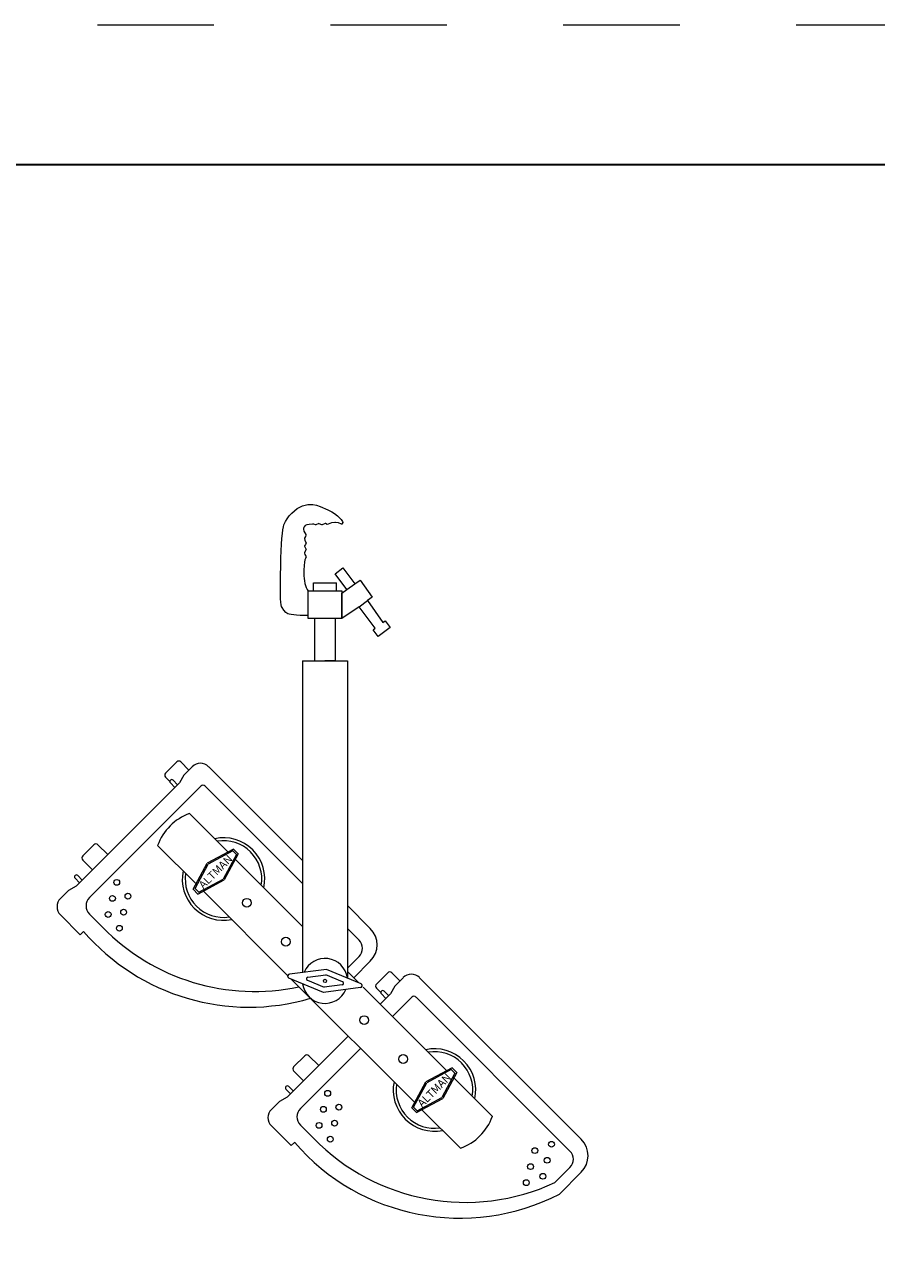
# Model space of a CAD drawing. Units: inches. Extents: x -14.75 to -9.95, y 30.98 to 34.7.
# Drawn here: x -11.41 to -10.68, y 33.63 to 34.7 of the extents above; entities that cross this region are included whole.
import ezdxf

# ---------------------------------------------------------------- set-up
doc = ezdxf.new("R2010")
doc.units = ezdxf.units.IN
doc.header["$LTSCALE"] = 0.2
doc.header["$MEASUREMENT"] = 0
doc.linetypes.add('STYLE_01', pattern=[0.2, 0.0005, -0.1995])
doc.layers.add('Target', color=7, linetype='Continuous', lineweight=5)
doc.styles.add('Arial', font='Arial')

# ---------------------------------------------------------------- blocks, each defined once
blk = doc.blocks.new('fc-1-4-cell-left')
at = {"layer": 'Target', "color": 7, "linetype": 'Continuous', "lineweight": 5}
for p, q in [((-0.731, -1.726), (-0.731, -1.388)), ((-0.731, -1.388), (0.268, -1.388)), ((0.267, -1.726), (0.267, -1.388)), ((0.701, -1.677), (1.043, -1.439)), ((-0.952, -1.726), (-0.668, -1.726)), ((-0.952, -2.916), (-0.952, -1.726)), ((-0.678, -1.726), (0.228, -1.726)), ((0.205, -1.727), (0.485, -1.727)), ((0.485, -1.727), (0.485, -2.923)), ((1.23, -2.414), (1.59, -2.15)), ((0.485, -2.919), (-0.952, -2.919)), ((-0.671, -2.919), (-0.671, -2.919)), ((-0.671, -2.919), (-0.671, -2.919)), ((-0.671, -4.743), (-0.671, -2.919)), ((0.204, -2.919), (0.204, -4.743)), ((-1.199, -4.743), (0.737, -4.743)), ((-1.199, -4.743), (-1.199, -18.122)), ((-0.671, -4.743), (-0.231, -4.743)), ((0.204, -4.743), (-0.236, -4.743)), ((0.737, -4.743), (0.737, -18.362)), ((-7.077, -9.559), (-6.598, -9.079)), ((-6.421, -9.079), (-6.074, -9.427)), ((-6.294, -9.647), (-5.934, -9.287)), ((-5.226, -9.287), (-1.199, -13.314)), ((-6.478, -9.978), (-10.899, -14.399)), ((-7.077, -9.735), (-6.893, -9.92)), ((-6.869, -9.98), (-6.675, -10.175)), ((-6.752, -9.864), (-6.558, -10.058)), ((-6.294, -9.647), (-6.478, -9.978)), ((-10.346, -14.907), (-5.562, -10.122)), ((-1.199, -14.301), (-5.381, -10.119)), ((-4.394, -12.95), (-6.048, -11.296)), ((-10.636, -13.117), (-10.156, -12.637)), ((-9.979, -12.637), (-9.558, -13.058)), ((-5.763, -14.32), (-7.417, -12.666)), ((-10.636, -13.294), (-10.215, -13.715)), ((-4.163, -12.826), (-5.284, -13.43)), ((-4.193, -12.901), (-5.245, -13.468)), ((-4.036, -13.058), (-4.603, -14.111)), ((-3.961, -13.028), (-4.565, -14.149)), ((-4.193, -12.901), (-4.036, -13.058)), ((-3.961, -13.028), (-4.163, -12.826)), ((-1.199, -16.145), (-4.085, -13.259)), ((-5.888, -14.551), (-5.284, -13.43)), ((-5.813, -14.521), (-5.245, -13.468)), ((-10.964, -14.076), (-10.77, -14.27)), ((-10.848, -13.959), (-10.653, -14.153)), ((-5.685, -14.753), (-4.565, -14.149)), ((-5.655, -14.678), (-4.603, -14.111)), ((-11.23, -14.583), (-11.59, -14.943)), ((-11.23, -14.583), (-10.899, -14.399)), ((-5.685, -14.753), (-5.888, -14.551)), ((-5.813, -14.521), (-5.655, -14.678)), ((-5.813, -14.521), (-5.655, -14.678)), ((-1.823, -18.26), (-5.454, -14.629)), ((0.737, -15.25), (1.715, -16.228)), ((-10.742, -16.499), (-11.59, -15.65)), ((-9.781, -16.179), (-10.346, -15.614)), ((-10.742, -16.499), (-10.6, -16.358)), ((1.23, -16.73), (0.737, -16.237)), ((1.23, -17.437), (0.737, -17.93)), ((-0.165, -17.987), (-1.759, -18.195)), ((1.319, -18.604), (-0.165, -17.987)), ((0.737, -18.082), (1.217, -18.561)), ((1.007, -18.351), (1.715, -17.642)), ((-1.827, -18.289), (-1.822, -18.254)), ((-0.297, -18.978), (-1.781, -18.362)), ((-1.679, -18.404), (3.623, -23.706)), ((-0.989, -18.458), (-0.268, -18.758)), ((-0.972, -18.329), (-0.197, -18.228)), ((0.524, -18.528), (-0.197, -18.228)), ((1.981, -18.617), (2.46, -18.137)), ((2.637, -18.137), (2.985, -18.485)), ((2.764, -18.705), (3.125, -18.345)), ((3.832, -18.345), (10.773, -25.286)), ((1.297, -18.77), (-0.297, -18.978)), ((0.507, -18.657), (-0.268, -18.758)), ((1.36, -18.712), (1.365, -18.677)), ((1.411, -18.755), (4.992, -22.337)), ((1.981, -18.794), (2.165, -18.978)), ((2.58, -19.036), (2.136, -19.48)), ((2.189, -19.039), (2.383, -19.233)), ((2.306, -18.922), (2.5, -19.116)), ((2.764, -18.705), (2.58, -19.036)), ((2.666, -20.011), (3.5, -19.177)), ((10.288, -25.789), (3.677, -19.177)), ((0.767, -20.85), (-1.841, -23.457)), ((-1.577, -22.175), (-1.098, -21.695)), ((-1.288, -23.965), (1.297, -21.38)), ((-0.921, -21.695), (-0.5, -22.116)), ((5.223, -22.212), (4.103, -22.816)), ((5.193, -22.287), (4.141, -22.855)), ((5.351, -22.445), (5.193, -22.287)), ((5.223, -22.212), (5.426, -22.415)), ((-1.577, -22.352), (-1.156, -22.773)), ((3.499, -23.937), (4.103, -22.816)), ((3.574, -23.907), (4.141, -22.855)), ((5.351, -22.445), (4.783, -23.497)), ((5.426, -22.415), (4.822, -23.535)), ((5.301, -22.646), (6.955, -24.3)), ((-1.906, -23.134), (-1.712, -23.328)), ((-1.789, -23.017), (-1.595, -23.211)), ((-2.172, -23.641), (-2.532, -24.002)), ((-2.172, -23.641), (-1.841, -23.457)), ((3.731, -24.065), (3.574, -23.907)), ((3.731, -24.065), (3.574, -23.907)), ((3.701, -24.139), (4.822, -23.535)), ((3.731, -24.065), (4.783, -23.497)), ((3.499, -23.937), (3.701, -24.139)), ((3.932, -24.015), (5.586, -25.669)), ((-1.683, -25.558), (-2.532, -24.709)), ((-0.722, -25.237), (-1.288, -24.672)), ((-1.683, -25.558), (-1.542, -25.416)), ((10.288, -26.496), (9.642, -27.142)), ((9.837, -27.637), (10.773, -26.7))]:
    blk.add_line(p, q, dxfattribs=at)
at = {"layer": 'Target', "color": 7, "linetype": 'Continuous', "lineweight": 5, "flags": 128}
blk.add_lwpolyline([(-0.952, -2.794), (-1.138, -2.793), (-1.303, -2.788), (-1.448, -2.78), (-1.574, -2.769), (-1.679, -2.754), (-1.764, -2.737), (-1.829, -2.716), (-1.909, -2.666), (-1.999, -2.57), (-2.073, -2.449), (-2.093, -2.403), (-2.111, -2.336), (-2.125, -2.226), (-2.135, -2.075), (-2.142, -1.882), (-2.145, -1.647), (-2.144, -1.371), (-2.14, -1.052), (-2.132, -0.692), (-2.121, -0.331), (-2.109, -0.009), (-2.094, 0.275), (-2.078, 0.519), (-2.059, 0.724), (-2.038, 0.89), (-2.016, 1.017), (-1.992, 1.105), (-1.932, 1.239), (-1.857, 1.366), (-1.764, 1.489), (-1.656, 1.605), (-1.539, 1.709), (-1.423, 1.796), (-1.308, 1.866), (-1.195, 1.917), (-1.082, 1.953), (-0.97, 1.974), (-0.859, 1.98), (-0.749, 1.972), (-0.59, 1.941), (-0.439, 1.894), (-0.115, 1.747), (0.059, 1.661), (0.183, 1.583), (0.299, 1.491), (0.456, 1.335), (0.523, 1.238), (0.532, 1.197), (0.498, 1.137), (0.476, 1.134), (0.35, 1.188), (0.226, 1.206), (0.188, 1.206), (0.052, 1.193), (-0.1, 1.124), (-0.131, 1.12), (-0.211, 1.153), (-0.226, 1.154), (-0.352, 1.106), (-0.37, 1.105), (-0.485, 1.15), (-0.501, 1.152), (-0.628, 1.101), (-0.639, 1.1), (-0.709, 1.128), (-0.772, 1.13), (-0.913, 1.12), (-1.013, 1.101), (-1.085, 1.068), (-1.13, 1.019), (-1.148, 0.956), (-1.148, 0.922), (-1.136, 0.831), (-1.102, 0.758), (-1.051, 0.68), (-1.048, 0.661), (-1.064, 0.607), (-1.107, 0.532), (-1.109, 0.511), (-1.091, 0.442), (-1.048, 0.345), (-1.046, 0.323), (-1.064, 0.263), (-1.107, 0.195), (-1.109, 0.179), (-1.048, 0.074), (-1.046, 0.056), (-1.064, -0.005), (-1.107, -0.095), (-1.109, -0.116), (-1.091, -0.174), (-1.048, -0.249), (-1.046, -0.27), (-1.064, -0.339), (-1.092, -0.396), (-1.115, -0.496), (-1.131, -0.647), (-1.139, -0.847), (-1.14, -0.966), (-1.137, -1.087), (-1.128, -1.202), (-1.114, -1.31), (-1.093, -1.411), (-1.067, -1.505), (-1.034, -1.593), (-0.996, -1.673), (-0.952, -1.747)], dxfattribs=at)
blk.add_lwpolyline([(0.485, -1.826), (0.701, -1.677), (0.204, -0.997), (0.54, -0.752), (1.043, -1.439), (1.286, -1.271), (1.8, -2.011), (1.59, -2.15), (2.251, -3.091), (2.357, -3.018), (2.573, -3.313), (2.052, -3.695), (1.835, -3.401), (1.916, -3.337), (1.23, -2.414), (0.485, -2.919), (0.485, -1.826), (0.485, -1.826)], close=True, dxfattribs=at)
at = {"layer": 'Target', "color": 7, "linetype": 'Continuous', "lineweight": 5}
for centre, radius in [((-9.174, -14.253), 0.125), ((-9.358, -14.941), 0.125), ((-8.692, -14.847), 0.125), ((-8.877, -15.535), 0.125), ((-3.587, -15.127), 0.188), ((-9.543, -15.629), 0.125), ((-9.061, -16.223), 0.125), ((-1.913, -16.8), 0.188), ((-0.231, -18.483), 0.0675), ((1.451, -20.165), 0.187), ((3.125, -21.838), 0.188), ((-0.116, -23.311), 0.125), ((-0.3, -23.999), 0.125), ((0.366, -23.905), 0.125), ((-0.485, -24.687), 0.125), ((0.182, -24.593), 0.125), ((-0.003, -25.282), 0.125), ((9.495, -25.499), 0.125), ((8.78, -25.772), 0.125), ((8.596, -26.46), 0.125), ((9.31, -26.187), 0.125), ((8.412, -27.148), 0.125), ((9.126, -26.875), 0.125)]:
    blk.add_circle(centre, radius, dxfattribs=at)
for centre, radius, start, end in [((-6.989, -9.647), 0.125, 135, 225), ((-6.509, -9.168), 0.125, 45, 135), ((-5.58, -9.64), 0.5, 45, 135), ((-6.811, -9.922), 0.0825, 45, 225), ((-5.47, -10.207), 0.125, 45, 135), ((-5.287, -13.427), 2.262, 109.6599, 160.3401), ((-10.068, -12.726), 0.125, 45, 135), ((-4.589, -14.11), 1.772, 45, 102.2761), ((-4.589, -14.11), 1.645, 45, 99.3913), ((-10.547, -13.205), 0.125, 135, 225), ((-4.589, -14.11), 1.645, 350.6087, 45), ((-4.589, -14.11), 1.772, 347.7239, 45), ((-4.589, -14.11), 1.772, 168.5304, 225), ((-10.906, -14.017), 0.0825, 45, 225), ((-4.589, -14.11), 1.645, 171.5086, 225), ((-11.237, -15.297), 0.5, 135, 225), ((-9.992, -15.26), 0.5, 135, 225), ((-4.589, -14.11), 1.772, 225, 281.4696), ((-4.589, -14.11), 1.645, 225, 278.4914), ((-3.5, -10.24), 9.372, 220.7487, 286.4062), ((-3.259, -9.843), 9.093, 224.1719, 282.1201), ((1.008, -16.935), 1, 315, 45), ((0.877, -17.084), 0.5, 315, 45), ((-0.231, -18.483), 0.968, 7.3508, 157.5292), ((-1.76, -18.297), 0.0675, 172.44, 251.8203), ((-1.755, -18.263), 0.0675, 93.0597, 172.44), ((-0.231, -18.483), 0.968, 187.3508, 337.5292), ((-0.963, -18.396), 0.0675, 97.4395, 247.4405), ((0.498, -18.59), 0.0675, 277.4395, 67.4405), ((1.298, -18.668), 0.0675, 352.44, 71.8203), ((2.549, -18.226), 0.125, 45, 135), ((3.478, -18.698), 0.5, 45, 135), ((1.293, -18.703), 0.0675, 273.0597, 352.44), ((2.069, -18.705), 0.125, 135, 225), ((2.247, -18.98), 0.0825, 45, 225), ((3.588, -19.265), 0.125, 45, 135), ((-1.009, -21.784), 0.125, 45, 135), ((4.47, -23.168), 1.772, 45, 102.2761), ((4.47, -23.168), 1.645, 45, 99.3913), ((-1.489, -22.263), 0.125, 135, 225), ((4.47, -23.168), 1.645, 350.6087, 45), ((4.47, -23.168), 1.772, 347.7239, 45), ((4.47, -23.168), 1.772, 168.5304, 225), ((-1.848, -23.075), 0.0825, 45, 225), ((4.47, -23.168), 1.645, 171.5086, 225), ((-2.179, -24.355), 0.5, 135, 225), ((-0.934, -24.318), 0.5, 135, 225), ((4.47, -23.168), 1.772, 225, 281.4696), ((4.47, -23.168), 1.645, 225, 278.4914), ((4.825, -23.538), 2.262, 289.6599, 340.3401), ((5.559, -19.298), 9.372, 220.7487, 297.1607), ((5.799, -18.901), 9.093, 224.1719, 295.0011), ((10.066, -25.993), 1, 315, 45), ((9.935, -26.142), 0.5, 315, 45)]:
    blk.add_arc(centre, radius, start, end, dxfattribs=at)
at = {"layer": 'Target', "color": 7, "char_height": 0.34, "attachment_point": 2, "rotation": 45, "line_spacing_factor": 0.96736, "style": 'Arial'}
for insert in [(-5.049, -13.677), (4.342, -23.057)]:
    blk.add_mtext('ALTMAN', dxfattribs=dict(at, insert=insert))

msp = doc.modelspace()

# ---------------------------------------------------------------- linework, layer by layer
at = {"layer": 'Target', "linetype": 'STYLE_01'}
msp.add_line((-14.7521, 34.6962), (-9.9521, 34.6962), dxfattribs=at)
at = {"layer": 'Target', "color": 7, "linetype": 'Continuous', "lineweight": 30, "flags": 128}
msp.add_lwpolyline([(-14.7521, 34.5762), (-9.9521, 34.5762), (-9.9521, 30.9762), (-14.7521, 30.9762)], close=True, dxfattribs=at)

# ---------------------------------------------------------------- block references
at = {"layer": 'Target', "xscale": 0.02, "yscale": 0.02, "zscale": 0.02}
msp.add_blockref('fc-1-4-cell-left', (-11.1521, 34.2447), dxfattribs=at)

doc.saveas('drawing.dxf')
